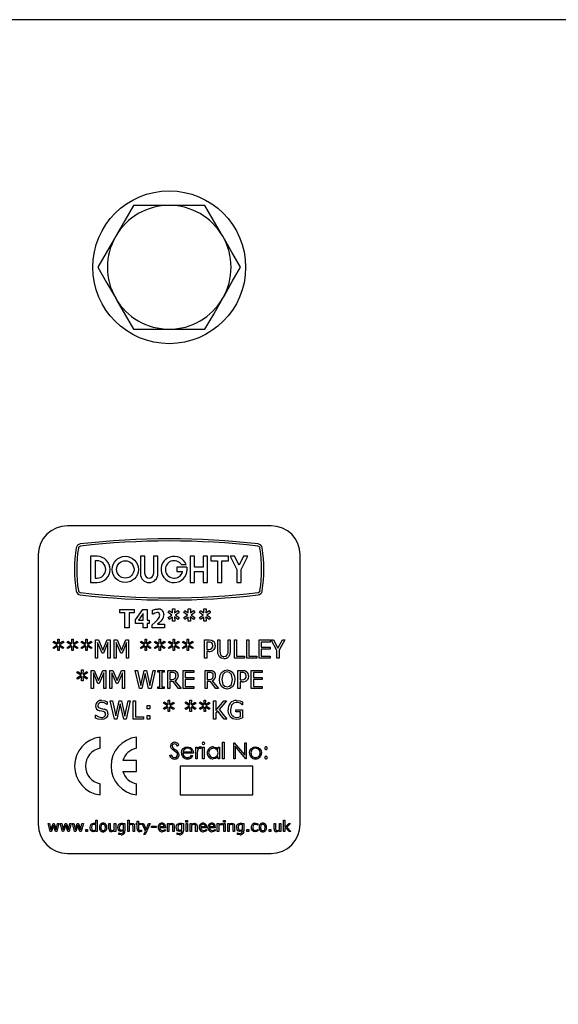
# Model space of a CAD drawing. Units: millimetres. Extents: x 263 to 978, y -66 to 804.
# Drawn here: x 584 to 658, y 475 to 611 of the extents above; entities that cross this region are included whole.
import ezdxf

# ---------------------------------------------------------------- set-up
doc = ezdxf.new("R2010")
doc.units = ezdxf.units.MM
doc.header["$LTSCALE"] = 3

msp = doc.modelspace()

# ---------------------------------------------------------------- linework, layer by layer
at = {"color": 7, "linetype": 'Continuous', "lineweight": 25}
for p, q in [((679.18, 610.57), (529.18, 610.57)), ((604.18, 585.07), (599.27, 585.07)), ((609.08, 585.07), (604.18, 585.07)), ((599.27, 568.07), (604.18, 568.07)), ((604.18, 568.07), (609.08, 568.07)), ((618.18, 541.07), (590.18, 541.07)), ((586.18, 537.07), (586.18, 500.07)), ((593.38, 536.87), (593.38, 533.27)), ((594.26, 536.87), (593.38, 536.87)), ((600.22, 536.87), (600.22, 534.47)), ((600.82, 536.87), (600.22, 536.87)), ((600.82, 534.47), (600.82, 536.87)), ((602.02, 536.87), (602.02, 534.47)), ((602.62, 536.87), (602.02, 536.87)), ((602.62, 534.47), (602.62, 536.87)), ((607.05, 536.87), (607.05, 533.27)), ((607.65, 536.87), (607.05, 536.87)), ((607.65, 535.37), (607.65, 536.87)), ((609.45, 536.87), (608.85, 536.87)), ((608.85, 536.87), (608.85, 535.37)), ((609.45, 533.27), (609.45, 536.87)), ((609.92, 536.87), (609.92, 536.27)), ((612.32, 536.87), (609.92, 536.87)), ((612.32, 536.27), (612.32, 536.87)), ((612.57, 536.87), (613.47, 535.07)), ((613.17, 536.87), (612.57, 536.87)), ((613.77, 535.67), (613.17, 536.87)), ((614.37, 536.87), (613.77, 535.67)), ((614.07, 535.07), (614.97, 536.87)), ((614.97, 536.87), (614.37, 536.87)), ((622.18, 500.07), (622.18, 537.07)), ((594.26, 536.27), (593.98, 536.27)), ((593.98, 536.27), (593.98, 533.87)), ((605.85, 535.73), (606.52, 535.73)), ((609.92, 536.27), (610.82, 536.27)), ((610.82, 536.27), (610.82, 533.27)), ((611.42, 536.27), (612.32, 536.27)), ((611.42, 533.27), (611.42, 536.27)), ((605.22, 535.37), (605.22, 534.77)), ((606.62, 535.37), (605.22, 535.37)), ((605.22, 534.77), (606.01, 534.77)), ((608.85, 535.37), (607.65, 535.37)), ((607.65, 534.77), (608.85, 534.77)), ((607.65, 533.27), (607.65, 534.77)), ((608.85, 534.77), (608.85, 533.27)), ((613.47, 535.07), (613.47, 533.27)), ((614.07, 533.27), (614.07, 535.07)), ((593.38, 533.27), (594.26, 533.27)), ((593.98, 533.87), (594.26, 533.87)), ((607.05, 533.27), (607.65, 533.27)), ((608.85, 533.27), (609.45, 533.27)), ((610.82, 533.27), (611.42, 533.27)), ((613.47, 533.27), (614.07, 533.27)), ((597.4, 529.1), (597.4, 529.57)), ((597.4, 529.57), (599.37, 529.57)), ((598.1, 529.1), (597.4, 529.1)), ((598.1, 527.07), (598.1, 529.1)), ((599.37, 529.1), (598.67, 529.1)), ((598.67, 529.1), (598.67, 527.07)), ((599.37, 529.57), (599.37, 529.1)), ((599.53, 528.13), (600.57, 529.57)), ((600.6, 529.03), (599.94, 528.12)), ((600.57, 529.57), (601.14, 529.57)), ((600.6, 528.12), (600.6, 529.03)), ((601.14, 529.57), (601.14, 528.12)), ((601.9, 528.94), (601.9, 529.48)), ((601.95, 528.94), (601.9, 528.94)), ((604.02, 529.16), (604.18, 529.44)), ((604.53, 528.81), (604.02, 529.16)), ((604.02, 528.46), (604.53, 528.81)), ((604.18, 529.44), (604.63, 529.09)), ((604.63, 529.09), (604.62, 529.67)), ((604.62, 529.67), (604.94, 529.67)), ((604.94, 529.67), (604.92, 529.09)), ((604.92, 529.09), (605.38, 529.44)), ((605.54, 529.16), (605.03, 528.81)), ((605.03, 528.81), (605.54, 528.46)), ((605.38, 529.44), (605.54, 529.16)), ((606.17, 529.16), (606.33, 529.44)), ((606.68, 528.81), (606.17, 529.16)), ((606.17, 528.46), (606.68, 528.81)), ((606.33, 529.44), (606.78, 529.09)), ((606.78, 529.09), (606.77, 529.67)), ((606.77, 529.67), (607.09, 529.67)), ((607.09, 529.67), (607.08, 529.09)), ((607.08, 529.09), (607.53, 529.44)), ((607.69, 529.16), (607.18, 528.81)), ((607.18, 528.81), (607.69, 528.46)), ((607.53, 529.44), (607.69, 529.16)), ((608.32, 529.16), (608.48, 529.44)), ((608.84, 528.81), (608.32, 529.16)), ((608.32, 528.46), (608.84, 528.81)), ((608.48, 529.44), (608.93, 529.09)), ((608.93, 529.09), (608.92, 529.67)), ((608.92, 529.67), (609.24, 529.67)), ((609.24, 529.67), (609.23, 529.09)), ((609.23, 529.09), (609.68, 529.44)), ((609.84, 529.16), (609.33, 528.81)), ((609.33, 528.81), (609.84, 528.46)), ((609.68, 529.44), (609.84, 529.16)), ((599.53, 527.64), (599.53, 528.13)), ((600.6, 527.64), (599.53, 527.64)), ((599.94, 528.12), (600.6, 528.12)), ((600.6, 527.07), (600.6, 527.64)), ((601.14, 528.12), (601.42, 528.12)), ((601.14, 527.64), (601.14, 527.07)), ((601.42, 527.64), (601.14, 527.64)), ((601.42, 528.12), (601.42, 527.64)), ((601.84, 527.07), (601.84, 527.48)), ((602.57, 527.55), (603.54, 527.55)), ((603.54, 527.55), (603.54, 527.07)), ((604.18, 528.18), (604.02, 528.46)), ((604.63, 528.53), (604.18, 528.18)), ((604.62, 527.96), (604.63, 528.53)), ((604.94, 527.96), (604.62, 527.96)), ((605.38, 528.18), (604.92, 528.54)), ((604.92, 528.54), (604.94, 527.96)), ((605.54, 528.46), (605.38, 528.18)), ((606.33, 528.18), (606.17, 528.46)), ((606.78, 528.53), (606.33, 528.18)), ((606.77, 527.96), (606.78, 528.53)), ((607.09, 527.96), (606.77, 527.96)), ((607.53, 528.18), (607.07, 528.54)), ((607.07, 528.54), (607.09, 527.96)), ((607.69, 528.46), (607.53, 528.18)), ((608.48, 528.18), (608.32, 528.46)), ((608.94, 528.53), (608.48, 528.18)), ((608.92, 527.96), (608.94, 528.53)), ((609.24, 527.96), (608.92, 527.96)), ((609.68, 528.18), (609.23, 528.54)), ((609.23, 528.54), (609.24, 527.96)), ((609.84, 528.46), (609.68, 528.18)), ((598.67, 527.07), (598.1, 527.07)), ((601.14, 527.07), (600.6, 527.07)), ((603.54, 527.07), (601.84, 527.07)), ((588.22, 525.05), (588.32, 525.23)), ((588.79, 524.71), (588.22, 525.05)), ((588.22, 524.37), (588.79, 524.71)), ((588.32, 525.23), (588.86, 524.88)), ((588.86, 524.88), (588.85, 525.48)), ((588.85, 525.48), (589.04, 525.48)), ((589.04, 525.48), (589.03, 524.88)), ((589.03, 524.88), (589.58, 525.23)), ((589.68, 525.05), (589.1, 524.71)), ((589.1, 524.71), (589.68, 524.37)), ((589.58, 525.23), (589.68, 525.05)), ((590.15, 525.05), (590.25, 525.23)), ((590.72, 524.71), (590.15, 525.05)), ((590.15, 524.37), (590.72, 524.71)), ((590.25, 525.23), (590.79, 524.88)), ((590.78, 525.48), (590.97, 525.48)), ((590.79, 524.88), (590.78, 525.48)), ((590.97, 525.48), (590.96, 524.88)), ((590.96, 524.88), (591.51, 525.23)), ((591.61, 525.05), (591.03, 524.71)), ((591.03, 524.71), (591.61, 524.37)), ((591.51, 525.23), (591.61, 525.05)), ((592.08, 525.05), (592.18, 525.23)), ((592.65, 524.71), (592.08, 525.05)), ((592.08, 524.37), (592.65, 524.71)), ((592.18, 525.23), (592.72, 524.88)), ((592.72, 524.88), (592.72, 525.48)), ((592.72, 525.48), (592.9, 525.48)), ((592.9, 525.48), (592.89, 524.88)), ((592.89, 524.88), (593.44, 525.23)), ((593.54, 525.05), (592.97, 524.71)), ((592.97, 524.71), (593.54, 524.37)), ((593.44, 525.23), (593.54, 525.05)), ((594.04, 522.89), (594.04, 525.39)), ((594.04, 525.39), (594.46, 525.39)), ((594.33, 525.04), (594.33, 522.89)), ((594.95, 523.59), (594.33, 525.04)), ((594.46, 525.39), (595.06, 524)), ((595.06, 524), (595.64, 525.39)), ((595.75, 525.04), (595.13, 523.59)), ((595.64, 525.39), (596.04, 525.39)), ((595.75, 522.89), (595.75, 525.04)), ((596.04, 525.39), (596.04, 522.89)), ((596.61, 522.89), (596.61, 525.39)), ((596.61, 525.39), (597.02, 525.39)), ((597.51, 523.59), (596.89, 525.04)), ((596.89, 525.04), (596.89, 522.89)), ((597.02, 525.39), (597.62, 524)), ((597.62, 524), (598.2, 525.39)), ((598.32, 525.04), (597.69, 523.59)), ((598.2, 525.39), (598.6, 525.39)), ((598.32, 522.89), (598.32, 525.04)), ((598.6, 525.39), (598.6, 522.89)), ((600.22, 525.05), (600.31, 525.23)), ((600.79, 524.71), (600.22, 525.05)), ((600.22, 524.37), (600.79, 524.71)), ((600.31, 525.23), (600.86, 524.88)), ((600.86, 524.88), (600.85, 525.48)), ((600.85, 525.48), (601.04, 525.48)), ((601.04, 525.48), (601.03, 524.88)), ((601.03, 524.88), (601.57, 525.23)), ((601.67, 525.05), (601.1, 524.71)), ((601.1, 524.71), (601.67, 524.37)), ((601.57, 525.23), (601.67, 525.05)), ((602.15, 525.05), (602.24, 525.23)), ((602.72, 524.71), (602.15, 525.05)), ((602.15, 524.37), (602.72, 524.71)), ((602.24, 525.23), (602.79, 524.88)), ((602.79, 524.88), (602.78, 525.48)), ((602.78, 525.48), (602.97, 525.48)), ((602.97, 525.48), (602.96, 524.88)), ((602.96, 524.88), (603.5, 525.23)), ((603.6, 525.05), (603.03, 524.71)), ((603.03, 524.71), (603.6, 524.37)), ((603.5, 525.23), (603.6, 525.05)), ((604.08, 525.05), (604.17, 525.23)), ((604.65, 524.71), (604.08, 525.05)), ((604.08, 524.37), (604.65, 524.71)), ((604.17, 525.23), (604.72, 524.88)), ((604.72, 524.88), (604.71, 525.48)), ((604.71, 525.48), (604.9, 525.48)), ((604.9, 525.48), (604.89, 524.88)), ((604.89, 524.88), (605.44, 525.23)), ((605.53, 525.05), (604.96, 524.71)), ((604.96, 524.71), (605.53, 524.37)), ((605.44, 525.23), (605.53, 525.05)), ((606.01, 525.05), (606.1, 525.23)), ((606.58, 524.71), (606.01, 525.05)), ((606.01, 524.37), (606.58, 524.71)), ((606.1, 525.23), (606.65, 524.88)), ((606.65, 524.88), (606.64, 525.48)), ((606.64, 525.48), (606.83, 525.48)), ((606.83, 525.48), (606.82, 524.88)), ((606.82, 524.88), (607.37, 525.23)), ((607.46, 525.05), (606.89, 524.71)), ((606.89, 524.71), (607.46, 524.37)), ((607.37, 525.23), (607.46, 525.05)), ((609.04, 522.89), (609.04, 525.39)), ((609.04, 525.39), (609.65, 525.39)), ((609.62, 525.1), (609.33, 525.1)), ((609.33, 525.1), (609.33, 524.09)), ((610.85, 523.89), (610.85, 525.39)), ((610.85, 525.39), (611.13, 525.39)), ((611.13, 525.39), (611.13, 523.87)), ((612.27, 523.86), (612.27, 525.39)), ((612.27, 525.39), (612.56, 525.39)), ((612.56, 525.39), (612.56, 523.89)), ((613.13, 525.39), (613.41, 525.39)), ((613.13, 522.89), (613.13, 525.39)), ((613.41, 525.39), (613.41, 523.17)), ((614.84, 522.89), (614.84, 525.39)), ((614.84, 525.39), (615.12, 525.39)), ((615.12, 525.39), (615.12, 523.17)), ((616.54, 525.39), (618.03, 525.39)), ((616.54, 522.89), (616.54, 525.39)), ((618.03, 525.1), (616.83, 525.1)), ((616.83, 525.1), (616.83, 524.41)), ((618.03, 525.39), (618.03, 525.1)), ((618.98, 523.95), (618.19, 525.39)), ((618.19, 525.39), (618.51, 525.39)), ((618.51, 525.39), (619.12, 524.27)), ((619.12, 524.27), (619.73, 525.39)), ((620.06, 525.39), (619.27, 523.99)), ((619.73, 525.39), (620.06, 525.39)), ((588.32, 524.19), (588.22, 524.37)), ((588.86, 524.54), (588.32, 524.19)), ((588.85, 523.93), (588.86, 524.54)), ((589.04, 523.93), (588.85, 523.93)), ((589.58, 524.19), (589.04, 524.54)), ((589.04, 524.54), (589.04, 523.93)), ((589.68, 524.37), (589.58, 524.19)), ((590.25, 524.19), (590.15, 524.37)), ((590.79, 524.54), (590.25, 524.19)), ((590.78, 523.93), (590.79, 524.54)), ((590.97, 523.93), (590.78, 523.93)), ((591.51, 524.19), (590.97, 524.54)), ((590.97, 524.54), (590.97, 523.93)), ((591.61, 524.37), (591.51, 524.19)), ((592.18, 524.19), (592.08, 524.37)), ((592.72, 524.54), (592.18, 524.19)), ((592.72, 523.93), (592.72, 524.54)), ((592.9, 523.93), (592.72, 523.93)), ((593.44, 524.19), (592.9, 524.54)), ((592.9, 524.54), (592.9, 523.93)), ((593.54, 524.37), (593.44, 524.19)), ((595.13, 523.59), (594.95, 523.59)), ((597.69, 523.59), (597.51, 523.59)), ((600.31, 524.19), (600.22, 524.37)), ((600.86, 524.54), (600.31, 524.19)), ((600.85, 523.93), (600.86, 524.54)), ((601.04, 523.93), (600.85, 523.93)), ((601.57, 524.19), (601.03, 524.54)), ((601.03, 524.54), (601.04, 523.93)), ((601.67, 524.37), (601.57, 524.19)), ((602.24, 524.19), (602.15, 524.37)), ((602.79, 524.54), (602.24, 524.19)), ((602.78, 523.93), (602.79, 524.54)), ((602.97, 523.93), (602.78, 523.93)), ((603.5, 524.19), (602.96, 524.54)), ((602.96, 524.54), (602.97, 523.93)), ((603.6, 524.37), (603.5, 524.19)), ((604.17, 524.19), (604.08, 524.37)), ((604.72, 524.54), (604.17, 524.19)), ((604.71, 523.93), (604.72, 524.54)), ((604.9, 523.93), (604.71, 523.93)), ((605.44, 524.19), (604.89, 524.54)), ((604.89, 524.54), (604.9, 523.93)), ((605.53, 524.37), (605.44, 524.19)), ((606.1, 524.19), (606.01, 524.37)), ((606.65, 524.54), (606.1, 524.19)), ((606.64, 523.93), (606.65, 524.54)), ((606.83, 523.93), (606.64, 523.93)), ((607.37, 524.19), (606.82, 524.54)), ((606.82, 524.54), (606.83, 523.93)), ((607.46, 524.37), (607.37, 524.19)), ((609.33, 524.09), (609.58, 524.09)), ((609.63, 523.81), (609.33, 523.81)), ((609.33, 523.81), (609.33, 522.89)), ((616.83, 524.41), (618.03, 524.41)), ((618.03, 524.12), (616.83, 524.12)), ((616.83, 524.12), (616.83, 523.17)), ((618.03, 524.41), (618.03, 524.12)), ((618.98, 522.89), (618.98, 523.95)), ((619.27, 523.99), (619.27, 522.89)), ((594.33, 522.89), (594.04, 522.89)), ((596.04, 522.89), (595.75, 522.89)), ((596.89, 522.89), (596.61, 522.89)), ((598.6, 522.89), (598.32, 522.89)), ((609.33, 522.89), (609.04, 522.89)), ((614.52, 522.89), (613.13, 522.89)), ((613.41, 523.17), (614.52, 523.17)), ((614.52, 523.17), (614.52, 522.89)), ((616.23, 522.89), (614.84, 522.89)), ((615.12, 523.17), (616.23, 523.17)), ((616.23, 523.17), (616.23, 522.89)), ((618.03, 522.89), (616.54, 522.89)), ((616.83, 523.17), (618.03, 523.17)), ((618.03, 523.17), (618.03, 522.89)), ((619.27, 522.89), (618.98, 522.89)), ((591.5, 520.87), (591.6, 521.05)), ((592.08, 520.53), (591.5, 520.87)), ((591.6, 521.05), (592.14, 520.7)), ((592.14, 520.7), (592.14, 521.3)), ((592.14, 521.3), (592.33, 521.3)), ((592.33, 521.3), (592.32, 520.7)), ((592.32, 520.7), (592.86, 521.05)), ((592.96, 520.87), (592.39, 520.53)), ((592.86, 521.05), (592.96, 520.87)), ((593.47, 518.71), (593.47, 521.21)), ((593.47, 521.21), (593.88, 521.21)), ((594.37, 519.4), (593.75, 520.86)), ((593.75, 520.86), (593.75, 518.71)), ((593.88, 521.21), (594.48, 519.82)), ((594.48, 519.82), (595.06, 521.21)), ((595.17, 520.86), (594.55, 519.4)), ((595.06, 521.21), (595.46, 521.21)), ((595.17, 518.71), (595.17, 520.86)), ((595.46, 521.21), (595.46, 518.71)), ((596.03, 518.71), (596.03, 521.21)), ((596.03, 521.21), (596.44, 521.21)), ((596.93, 519.4), (596.31, 520.86)), ((596.31, 520.86), (596.31, 518.71)), ((596.44, 521.21), (597.04, 519.82)), ((597.04, 519.82), (597.62, 521.21)), ((597.74, 520.86), (597.11, 519.4)), ((597.62, 521.21), (598.02, 521.21)), ((597.74, 518.71), (597.74, 520.86)), ((598.02, 521.21), (598.02, 518.71)), ((600.1, 518.71), (599.51, 521.21)), ((599.51, 521.21), (599.8, 521.21)), ((599.8, 521.21), (600.28, 519.13)), ((600.28, 519.13), (600.74, 521.21)), ((600.88, 520.78), (600.42, 518.71)), ((600.74, 521.21), (601.04, 521.21)), ((601.35, 518.71), (600.88, 520.78)), ((601.04, 521.21), (601.51, 519.11)), ((601.51, 519.11), (601.97, 521.21)), ((602.26, 521.21), (601.68, 518.71)), ((601.97, 521.21), (602.26, 521.21)), ((602.61, 521.21), (603.47, 521.21)), ((602.61, 520.95), (602.61, 521.21)), ((602.9, 520.95), (602.61, 520.95)), ((602.9, 518.96), (602.9, 520.95)), ((603.47, 520.95), (603.18, 520.95)), ((603.18, 520.95), (603.18, 518.96)), ((603.47, 521.21), (603.47, 520.95)), ((603.97, 518.71), (603.97, 521.21)), ((603.97, 521.21), (604.59, 521.21)), ((604.6, 520.92), (604.26, 520.92)), ((604.26, 520.92), (604.26, 519.97)), ((606.09, 518.71), (606.09, 521.21)), ((606.09, 521.21), (607.58, 521.21)), ((607.58, 520.92), (606.38, 520.92)), ((606.38, 520.92), (606.38, 520.23)), ((607.58, 521.21), (607.58, 520.92)), ((609.1, 518.71), (609.1, 521.21)), ((609.1, 521.21), (609.72, 521.21)), ((609.73, 520.92), (609.38, 520.92)), ((609.38, 520.92), (609.38, 519.97)), ((613.62, 518.71), (613.62, 521.21)), ((613.62, 521.21), (614.23, 521.21)), ((614.2, 520.92), (613.91, 520.92)), ((613.91, 520.92), (613.91, 519.91)), ((615.46, 518.71), (615.46, 521.21)), ((615.46, 521.21), (616.95, 521.21)), ((616.95, 520.92), (615.74, 520.92)), ((615.74, 520.92), (615.74, 520.23)), ((616.95, 521.21), (616.95, 520.92)), ((591.5, 520.19), (592.08, 520.53)), ((591.6, 520), (591.5, 520.19)), ((592.14, 520.35), (591.6, 520)), ((592.14, 519.75), (592.14, 520.35)), ((592.33, 519.75), (592.14, 519.75)), ((592.86, 520.01), (592.32, 520.35)), ((592.32, 520.35), (592.33, 519.75)), ((592.39, 520.53), (592.96, 520.19)), ((592.96, 520.19), (592.86, 520.01)), ((594.55, 519.4), (594.37, 519.4)), ((597.11, 519.4), (596.93, 519.4)), ((604.26, 519.97), (604.56, 519.97)), ((604.72, 519.69), (604.26, 519.69)), ((604.26, 519.69), (604.26, 518.71)), ((605.47, 518.71), (604.72, 519.69)), ((604.97, 519.79), (605.81, 518.71)), ((606.38, 520.23), (607.58, 520.23)), ((607.58, 519.94), (606.38, 519.94)), ((606.38, 519.94), (606.38, 518.99)), ((607.58, 520.23), (607.58, 519.94)), ((609.38, 519.97), (609.68, 519.97)), ((609.85, 519.69), (609.38, 519.69)), ((609.38, 519.69), (609.38, 518.71)), ((610.59, 518.71), (609.85, 519.69)), ((610.09, 519.79), (610.93, 518.71)), ((613.91, 519.91), (614.16, 519.91)), ((614.21, 519.62), (613.91, 519.62)), ((613.91, 519.62), (613.91, 518.71)), ((615.74, 520.23), (616.95, 520.23)), ((616.95, 519.94), (615.74, 519.94)), ((615.74, 519.94), (615.74, 518.99)), ((616.95, 520.23), (616.95, 519.94)), ((593.75, 518.71), (593.47, 518.71)), ((595.46, 518.71), (595.17, 518.71)), ((596.31, 518.71), (596.03, 518.71)), ((598.02, 518.71), (597.74, 518.71)), ((600.42, 518.71), (600.1, 518.71)), ((601.68, 518.71), (601.35, 518.71)), ((602.61, 518.96), (602.9, 518.96)), ((602.61, 518.71), (602.61, 518.96)), ((603.47, 518.71), (602.61, 518.71)), ((603.18, 518.96), (603.47, 518.96)), ((603.47, 518.96), (603.47, 518.71)), ((604.26, 518.71), (603.97, 518.71)), ((605.81, 518.71), (605.47, 518.71)), ((607.58, 518.71), (606.09, 518.71)), ((606.38, 518.99), (607.58, 518.99)), ((607.58, 518.99), (607.58, 518.71)), ((609.38, 518.71), (609.1, 518.71)), ((610.93, 518.71), (610.59, 518.71)), ((613.91, 518.71), (613.62, 518.71)), ((616.95, 518.71), (615.46, 518.71)), ((615.74, 518.99), (616.95, 518.99)), ((616.95, 518.99), (616.95, 518.71)), ((595.66, 516.91), (595.66, 516.52)), ((596.67, 514.52), (596.08, 517.02)), ((596.08, 517.02), (596.37, 517.02)), ((596.37, 517.02), (596.85, 514.95)), ((596.85, 514.95), (597.31, 517.02)), ((597.45, 516.6), (596.99, 514.52)), ((597.31, 517.02), (597.61, 517.02)), ((597.92, 514.52), (597.45, 516.6)), ((597.61, 517.02), (598.07, 514.93)), ((598.07, 514.93), (598.54, 517.02)), ((598.83, 517.02), (598.25, 514.52)), ((598.54, 517.02), (598.83, 517.02)), ((599.24, 514.52), (599.24, 517.02)), ((599.24, 517.02), (599.53, 517.02)), ((599.53, 517.02), (599.53, 514.81)), ((603.39, 516.69), (603.48, 516.87)), ((603.96, 516.34), (603.39, 516.69)), ((603.48, 516.87), (604.03, 516.52)), ((604.03, 516.52), (604.02, 517.12)), ((604.02, 517.12), (604.21, 517.12)), ((604.21, 517.12), (604.2, 516.52)), ((604.2, 516.52), (604.75, 516.86)), ((604.84, 516.68), (604.27, 516.35)), ((604.75, 516.86), (604.84, 516.68)), ((606.39, 516.69), (606.49, 516.87)), ((606.96, 516.34), (606.39, 516.69)), ((606.49, 516.87), (607.03, 516.52)), ((607.03, 516.52), (607.03, 517.12)), ((607.03, 517.12), (607.22, 517.12)), ((607.22, 517.12), (607.2, 516.52)), ((607.2, 516.52), (607.75, 516.86)), ((607.85, 516.68), (607.28, 516.35)), ((607.75, 516.86), (607.85, 516.68)), ((608.32, 516.69), (608.42, 516.87)), ((608.9, 516.34), (608.32, 516.69)), ((608.42, 516.87), (608.96, 516.52)), ((608.96, 516.52), (608.96, 517.12)), ((608.96, 517.12), (609.15, 517.12)), ((609.15, 517.12), (609.14, 516.52)), ((609.14, 516.52), (609.68, 516.86)), ((609.78, 516.68), (609.21, 516.35)), ((609.68, 516.86), (609.78, 516.68)), ((610.28, 514.52), (610.28, 517.02)), ((610.28, 517.02), (610.57, 517.02)), ((610.57, 517.02), (610.57, 515.71)), ((610.57, 515.71), (611.69, 517.02)), ((612.06, 517.02), (611.03, 515.85)), ((611.69, 517.02), (612.06, 517.02)), ((614.24, 516.87), (614.24, 516.49)), ((595.66, 516.52), (595.64, 516.52)), ((601.17, 515.92), (601.17, 516.39)), ((601.17, 516.39), (601.52, 516.39)), ((601.52, 515.92), (601.17, 515.92)), ((601.52, 516.39), (601.52, 515.92)), ((603.39, 516), (603.96, 516.34)), ((603.48, 515.82), (603.39, 516)), ((604.03, 516.17), (603.48, 515.82)), ((604.02, 515.57), (604.03, 516.17)), ((604.21, 515.57), (604.02, 515.57)), ((604.75, 515.82), (604.2, 516.17)), ((604.2, 516.17), (604.21, 515.57)), ((604.27, 516.35), (604.84, 516)), ((604.84, 516), (604.75, 515.82)), ((606.39, 516), (606.96, 516.34)), ((606.49, 515.82), (606.39, 516)), ((607.03, 516.17), (606.49, 515.82)), ((607.03, 515.57), (607.03, 516.17)), ((607.22, 515.57), (607.03, 515.57)), ((607.75, 515.82), (607.21, 516.17)), ((607.21, 516.17), (607.22, 515.57)), ((607.28, 516.35), (607.85, 516)), ((607.85, 516), (607.75, 515.82)), ((608.32, 516), (608.9, 516.34)), ((608.42, 515.82), (608.32, 516)), ((608.96, 516.17), (608.42, 515.82)), ((608.96, 515.57), (608.96, 516.17)), ((609.15, 515.57), (608.96, 515.57)), ((609.68, 515.82), (609.14, 516.17)), ((609.14, 516.17), (609.15, 515.57)), ((609.21, 516.35), (609.78, 516)), ((609.78, 516), (609.68, 515.82)), ((610.82, 515.67), (610.57, 515.37)), ((610.57, 515.37), (610.57, 514.52)), ((611.74, 514.52), (610.82, 515.67)), ((611.03, 515.85), (612.09, 514.52)), ((613.35, 515.51), (613.35, 515.79)), ((613.35, 515.79), (614.24, 515.79)), ((613.96, 515.51), (613.35, 515.51)), ((613.96, 514.87), (613.96, 515.51)), ((614.24, 516.49), (614.21, 516.49)), ((614.24, 515.79), (614.24, 514.7)), ((594.05, 514.66), (594.05, 515.06)), ((594.05, 515.06), (594.07, 515.06)), ((596.99, 514.52), (596.67, 514.52)), ((598.25, 514.52), (597.92, 514.52)), ((600.63, 514.52), (599.24, 514.52)), ((599.53, 514.81), (600.63, 514.81)), ((600.63, 514.81), (600.63, 514.52)), ((601.17, 515), (601.52, 515)), ((601.17, 514.52), (601.17, 515)), ((601.52, 514.52), (601.17, 514.52)), ((601.52, 515), (601.52, 514.52)), ((610.57, 514.52), (610.28, 514.52)), ((612.09, 514.52), (611.74, 514.52)), ((594.68, 510.52), (594.68, 512.04)), ((599.68, 510.52), (599.68, 512.04)), ((611.51, 511.33), (611.71, 511.33)), ((611.51, 509.07), (611.51, 511.33)), ((611.71, 511.33), (611.71, 509.07)), ((613.06, 509.07), (613.06, 511.27)), ((613.06, 511.27), (613.1, 511.27)), ((613.1, 511.27), (614.56, 509.54)), ((614.56, 509.54), (614.56, 511.27)), ((614.56, 511.27), (614.75, 511.27)), ((614.75, 511.27), (614.75, 509.07)), ((605.5, 510.96), (605.32, 510.82)), ((607.51, 509.83), (606.07, 509.83)), ((606.09, 510.03), (607.31, 510.03)), ((607.84, 510.68), (608.04, 510.68)), ((607.84, 509.07), (607.84, 510.68)), ((608.04, 510.68), (608.04, 510.44)), ((608.61, 510.65), (608.5, 510.48)), ((608.77, 510.68), (608.97, 510.68)), ((608.77, 509.07), (608.77, 510.68)), ((608.97, 510.68), (608.97, 509.07)), ((610.89, 510.38), (610.89, 510.68)), ((610.89, 510.68), (611.09, 510.68)), ((611.09, 510.68), (611.09, 509.07)), ((614.71, 509.07), (613.26, 510.8)), ((613.26, 510.8), (613.26, 509.07)), ((599.68, 508.83), (597.8, 508.83)), ((599.68, 507.31), (599.68, 508.83)), ((604.23, 509.5), (604.42, 509.61)), ((607.25, 509.58), (607.42, 509.49)), ((608.04, 509.07), (607.84, 509.07)), ((608.04, 509.61), (608.04, 509.07)), ((608.97, 509.07), (608.77, 509.07)), ((610.89, 509.07), (610.89, 509.35)), ((611.09, 509.07), (610.89, 509.07)), ((611.71, 509.07), (611.51, 509.07)), ((613.26, 509.07), (613.06, 509.07)), ((614.75, 509.07), (614.71, 509.07)), ((597.8, 507.31), (599.68, 507.31)), ((605.68, 508.07), (605.68, 504.1)), ((615.68, 508.07), (605.68, 508.07)), ((615.68, 504.1), (615.68, 508.07)), ((594.68, 504.1), (594.68, 505.62)), ((599.68, 504.1), (599.68, 505.62)), ((605.68, 504.1), (615.68, 504.1)), ((594.09, 500.15), (594.09, 500.63)), ((594.09, 500.63), (594.28, 500.63)), ((594.28, 500.63), (594.28, 499.07)), ((598.47, 499.07), (598.47, 500.63)), ((598.47, 500.63), (598.66, 500.63)), ((598.66, 500.63), (598.66, 500.07)), ((599.76, 500.19), (599.76, 500.51)), ((599.76, 500.51), (599.95, 500.51)), ((599.95, 500.51), (599.95, 500.19)), ((606.48, 500.38), (606.48, 500.57)), ((606.48, 500.57), (606.71, 500.57)), ((606.71, 500.38), (606.48, 500.38)), ((606.71, 500.57), (606.71, 500.38)), ((611.65, 500.38), (611.65, 500.57)), ((611.65, 500.57), (611.88, 500.57)), ((611.88, 500.38), (611.65, 500.38)), ((611.88, 500.57), (611.88, 500.38)), ((619.89, 499.07), (619.89, 500.63)), ((619.89, 500.63), (620.08, 500.63)), ((620.08, 500.63), (620.08, 499.64)), ((587.83, 499.07), (587.53, 500.19)), ((587.53, 500.19), (587.73, 500.19)), ((587.73, 500.19), (587.93, 499.32)), ((588, 499.07), (587.83, 499.07)), ((587.93, 499.32), (588.21, 500.19)), ((588.28, 499.93), (588, 499.07)), ((588.21, 500.19), (588.37, 500.19)), ((588.57, 499.07), (588.28, 499.93)), ((588.37, 500.19), (588.65, 499.32)), ((588.74, 499.07), (588.57, 499.07)), ((588.65, 499.32), (588.84, 500.19)), ((589.03, 500.19), (588.74, 499.07)), ((588.84, 500.19), (589.03, 500.19)), ((589.5, 499.07), (589.21, 500.19)), ((589.21, 500.19), (589.4, 500.19)), ((589.4, 500.19), (589.61, 499.32)), ((589.67, 499.07), (589.5, 499.07)), ((589.61, 499.32), (589.88, 500.19)), ((589.96, 499.93), (589.67, 499.07)), ((589.88, 500.19), (590.04, 500.19)), ((590.24, 499.07), (589.96, 499.93)), ((590.04, 500.19), (590.32, 499.32)), ((590.42, 499.07), (590.24, 499.07)), ((590.32, 499.32), (590.51, 500.19)), ((590.71, 500.19), (590.42, 499.07)), ((590.51, 500.19), (590.71, 500.19)), ((591.17, 499.07), (590.88, 500.19)), ((590.88, 500.19), (591.07, 500.19)), ((591.07, 500.19), (591.28, 499.32)), ((591.34, 499.07), (591.17, 499.07)), ((591.28, 499.32), (591.55, 500.19)), ((591.63, 499.93), (591.34, 499.07)), ((591.55, 500.19), (591.71, 500.19)), ((591.91, 499.07), (591.63, 499.93)), ((591.71, 500.19), (591.99, 499.32)), ((592.09, 499.07), (591.91, 499.07)), ((591.99, 499.32), (592.18, 500.19)), ((592.38, 500.19), (592.09, 499.07)), ((592.18, 500.19), (592.38, 500.19)), ((592.7, 499.07), (592.7, 499.36)), ((592.7, 499.36), (592.95, 499.36)), ((592.95, 499.07), (592.7, 499.07)), ((592.95, 499.36), (592.95, 499.07)), ((594.09, 499.34), (594.09, 500)), ((594.09, 499.07), (594.09, 499.18)), ((594.28, 499.07), (594.09, 499.07)), ((595.89, 499.46), (595.89, 500.19)), ((595.89, 500.19), (596.08, 500.19)), ((596.08, 500.19), (596.08, 499.54)), ((596.63, 499.34), (596.63, 500.19)), ((596.63, 500.19), (596.82, 500.19)), ((596.63, 499.07), (596.63, 499.19)), ((596.82, 499.07), (596.63, 499.07)), ((596.82, 500.19), (596.82, 499.07)), ((597.9, 500.15), (597.91, 500.19)), ((597.9, 499.38), (597.9, 499.99)), ((597.9, 499.12), (597.9, 499.23)), ((597.91, 500.19), (598.09, 500.19)), ((598.09, 500.19), (598.09, 499.19)), ((598.66, 499.07), (598.47, 499.07)), ((598.66, 499.92), (598.66, 499.07)), ((599.21, 499.07), (599.21, 499.72)), ((599.4, 499.07), (599.21, 499.07)), ((599.4, 499.8), (599.4, 499.07)), ((599.63, 500.04), (599.63, 500.19)), ((599.63, 500.19), (599.76, 500.19)), ((599.76, 500.04), (599.63, 500.04)), ((599.76, 499.44), (599.76, 500.04)), ((599.95, 500.19), (600.35, 500.19)), ((600.35, 500.04), (599.95, 500.04)), ((599.95, 500.04), (599.95, 499.53)), ((600.34, 499.26), (600.35, 499.26)), ((600.35, 500.19), (600.35, 500.04)), ((600.35, 499.26), (600.35, 499.09)), ((600.9, 499.12), (600.45, 500.19)), ((600.45, 500.19), (600.65, 500.19)), ((600.65, 500.19), (601, 499.36)), ((600.68, 498.65), (600.9, 499.12)), ((601.55, 500.19), (600.89, 498.65)), ((601, 499.36), (601.34, 500.19)), ((601.34, 500.19), (601.55, 500.19)), ((601.76, 499.64), (601.76, 499.81)), ((601.76, 499.81), (602.38, 499.81)), ((602.38, 499.64), (601.76, 499.64)), ((602.38, 499.81), (602.38, 499.64)), ((602.84, 499.75), (603.47, 499.75)), ((603.65, 499.6), (602.84, 499.6)), ((603.63, 499.36), (603.64, 499.36)), ((603.64, 499.36), (603.64, 499.15)), ((603.65, 499.71), (603.65, 499.6)), ((603.94, 499.07), (603.94, 500.19)), ((603.94, 500.19), (604.13, 500.19)), ((604.13, 499.07), (603.94, 499.07)), ((604.13, 500.19), (604.13, 500.07)), ((604.13, 499.92), (604.13, 499.07)), ((604.68, 499.07), (604.68, 499.72)), ((604.87, 499.07), (604.68, 499.07)), ((604.87, 499.8), (604.87, 499.07)), ((605.93, 500.15), (605.95, 500.19)), ((605.93, 499.38), (605.93, 499.99)), ((605.93, 499.12), (605.93, 499.23)), ((605.95, 500.19), (606.12, 500.19)), ((606.12, 500.19), (606.12, 499.19)), ((606.5, 500.19), (606.69, 500.19)), ((606.5, 499.07), (606.5, 500.19)), ((606.69, 499.07), (606.5, 499.07)), ((606.69, 500.19), (606.69, 499.07)), ((607.07, 499.07), (607.07, 500.19)), ((607.07, 500.19), (607.26, 500.19)), ((607.26, 499.07), (607.07, 499.07)), ((607.26, 500.19), (607.26, 500.07)), ((607.26, 499.92), (607.26, 499.07)), ((607.81, 499.07), (607.81, 499.72)), ((608, 499.07), (607.81, 499.07)), ((608, 499.8), (608, 499.07)), ((608.48, 499.75), (609.1, 499.75)), ((609.29, 499.6), (608.48, 499.6)), ((609.27, 499.36), (609.28, 499.36)), ((609.28, 499.36), (609.28, 499.15)), ((609.29, 499.71), (609.29, 499.6)), ((609.69, 499.75), (610.32, 499.75)), ((610.51, 499.6), (609.69, 499.6)), ((610.48, 499.36), (610.49, 499.36)), ((610.49, 499.36), (610.49, 499.15)), ((610.51, 499.71), (610.51, 499.6)), ((610.79, 499.07), (610.79, 500.19)), ((610.79, 500.19), (610.98, 500.19)), ((610.98, 499.07), (610.79, 499.07)), ((610.98, 500.19), (610.98, 500.03)), ((610.98, 499.86), (610.98, 499.07)), ((611.48, 499.98), (611.47, 499.98)), ((611.48, 500.18), (611.48, 499.98)), ((611.67, 499.07), (611.67, 500.19)), ((611.67, 500.19), (611.86, 500.19)), ((611.86, 499.07), (611.67, 499.07)), ((611.86, 500.19), (611.86, 499.07)), ((612.24, 499.07), (612.24, 500.19)), ((612.24, 500.19), (612.43, 500.19)), ((612.43, 499.07), (612.24, 499.07)), ((612.43, 500.19), (612.43, 500.07)), ((612.43, 499.92), (612.43, 499.07)), ((612.98, 499.07), (612.98, 499.72)), ((613.17, 499.07), (612.98, 499.07)), ((613.17, 499.8), (613.17, 499.07)), ((614.23, 500.15), (614.24, 500.19)), ((614.23, 499.38), (614.23, 499.99)), ((614.23, 499.12), (614.23, 499.23)), ((614.24, 500.19), (614.42, 500.19)), ((614.42, 500.19), (614.42, 499.19)), ((614.86, 499.07), (614.86, 499.36)), ((614.86, 499.36), (615.1, 499.36)), ((615.1, 499.07), (614.86, 499.07)), ((615.1, 499.36), (615.1, 499.07)), ((616.36, 499.93), (616.35, 499.93)), ((616.35, 499.36), (616.36, 499.36)), ((616.36, 500.14), (616.36, 499.93)), ((616.36, 499.36), (616.36, 499.15)), ((617.91, 499.07), (617.91, 499.36)), ((617.91, 499.36), (618.16, 499.36)), ((618.16, 499.07), (617.91, 499.07)), ((618.16, 499.36), (618.16, 499.07)), ((618.58, 499.46), (618.58, 500.19)), ((618.58, 500.19), (618.77, 500.19)), ((618.77, 500.19), (618.77, 499.54)), ((619.32, 499.34), (619.32, 500.19)), ((619.32, 500.19), (619.51, 500.19)), ((619.32, 499.07), (619.32, 499.19)), ((619.51, 499.07), (619.32, 499.07)), ((619.51, 500.19), (619.51, 499.07)), ((620.08, 499.07), (619.89, 499.07)), ((620.08, 499.64), (620.62, 500.19)), ((620.19, 499.56), (620.08, 499.45)), ((620.08, 499.45), (620.08, 499.07)), ((620.64, 499.07), (620.19, 499.56)), ((620.86, 500.19), (620.34, 499.67)), ((620.34, 499.67), (620.9, 499.07)), ((620.62, 500.19), (620.86, 500.19)), ((620.9, 499.07), (620.64, 499.07)), ((597.24, 498.68), (597.24, 498.88)), ((597.24, 498.88), (597.25, 498.88)), ((600.89, 498.65), (600.68, 498.65)), ((605.27, 498.88), (605.28, 498.88)), ((605.27, 498.68), (605.27, 498.88)), ((613.57, 498.68), (613.57, 498.88)), ((613.57, 498.88), (613.58, 498.88)), ((590.18, 496.07), (618.18, 496.07))]:
    msp.add_line(p, q, dxfattribs=at)
at = {"color": 7, "linetype": 'Continuous', "lineweight": 25, "flags": 128}
for points in [[(599.27, 585.07), (598.07, 582.99), (596.82, 580.82)], [(611.54, 580.82), (611.36, 581.12), (610.22, 583.1), (609.08, 585.07)], [(596.82, 580.82), (596.64, 580.52), (595.5, 578.54), (594.36, 576.57)], [(613.99, 576.57), (612.79, 578.65), (611.54, 580.82)], [(594.36, 576.57), (595.56, 574.49), (596.82, 572.32)], [(611.54, 572.32), (611.71, 572.62), (612.85, 574.6), (613.99, 576.57)], [(596.82, 572.32), (596.99, 572.02), (598.13, 570.04), (599.27, 568.07)], [(609.08, 568.07), (610.29, 570.15), (611.54, 572.32)], [(601.9, 529.48), (602.29, 529.6), (602.61, 529.63)], [(602.51, 529.16), (602.18, 529.08), (601.95, 528.94)], [(602.55, 528.15), (602.8, 528.49), (602.88, 528.8)], [(603.45, 528.87), (603.3, 528.33), (603.03, 527.97)], [(601.84, 527.48), (602.25, 527.85), (602.55, 528.15)], [(603.03, 527.97), (602.78, 527.73), (602.57, 527.55)], [(610.02, 525.01), (609.81, 525.09), (609.62, 525.1)], [(609.65, 525.39), (609.99, 525.35), (610.23, 525.23)], [(610.18, 524.62), (610.14, 524.86), (610.02, 525.01)], [(609.58, 524.09), (609.86, 524.13), (610.05, 524.24)], [(610.05, 524.24), (610.16, 524.44), (610.18, 524.62)], [(610.5, 524.63), (610.44, 524.29), (610.3, 524.07)], [(611.08, 523.07), (610.88, 523.51), (610.85, 523.89)], [(611.13, 523.87), (611.16, 523.56), (611.24, 523.33)], [(611.7, 523.11), (611.99, 523.17), (612.16, 523.33)], [(612.16, 523.33), (612.26, 523.62), (612.27, 523.86)], [(612.56, 523.89), (612.5, 523.41), (612.33, 523.07)], [(611.7, 522.83), (611.32, 522.89), (611.08, 523.07)], [(604.59, 521.21), (604.93, 521.18), (605.17, 521.07)], [(604.97, 520.83), (604.77, 520.91), (604.6, 520.92)], [(605.11, 520.5), (605.07, 520.71), (604.97, 520.83)], [(609.72, 521.21), (610.06, 521.18), (610.3, 521.07)], [(610.09, 520.83), (609.9, 520.91), (609.73, 520.92)], [(610.24, 520.5), (610.2, 520.71), (610.09, 520.83)], [(611.09, 519.96), (611.17, 520.53), (611.38, 520.93)], [(611.38, 520.93), (611.76, 521.21), (612.13, 521.27)], [(612.14, 520.99), (611.8, 520.9), (611.55, 520.64), (611.41, 519.96)], [(612.13, 521.27), (612.6, 521.16), (612.9, 520.93)], [(612.86, 519.96), (612.72, 520.64), (612.48, 520.9), (612.14, 520.99)], [(612.9, 520.93), (613.13, 520.41), (613.18, 519.96)], [(614.6, 520.82), (614.38, 520.91), (614.2, 520.92)], [(614.23, 521.21), (614.57, 521.17), (614.81, 521.05)], [(614.76, 520.44), (614.72, 520.67), (614.6, 520.82)], [(604.56, 519.97), (604.81, 520), (604.98, 520.1)], [(604.98, 520.1), (605.09, 520.31), (605.11, 520.5)], [(609.68, 519.97), (609.93, 520), (610.11, 520.1)], [(610.11, 520.1), (610.22, 520.31), (610.24, 520.5)], [(611.37, 518.99), (611.14, 519.51), (611.09, 519.96)], [(611.41, 519.96), (611.56, 519.27), (611.8, 519.02), (612.14, 518.93)], [(612.14, 518.93), (612.48, 519.02), (612.72, 519.27), (612.86, 519.96)], [(613.18, 519.96), (613.1, 519.39), (612.9, 518.99)], [(614.16, 519.91), (614.44, 519.94), (614.63, 520.06)], [(614.63, 520.06), (614.74, 520.26), (614.76, 520.44)], [(615.08, 520.44), (615.02, 520.11), (614.88, 519.89)], [(612.13, 518.64), (611.67, 518.75), (611.37, 518.99)], [(612.9, 518.99), (612.51, 518.71), (612.13, 518.64)], [(594.89, 517.09), (595.33, 517.03), (595.66, 516.91)], [(595.64, 516.52), (595.25, 516.75), (594.89, 516.8)], [(613.39, 516.8), (613, 516.7), (612.73, 516.41), (612.59, 515.79)], [(613.91, 516.69), (613.63, 516.78), (613.39, 516.8)], [(613.43, 517.09), (613.9, 517.01), (614.24, 516.87)], [(614.21, 516.49), (614.05, 516.61), (613.91, 516.69)], [(594.37, 516.39), (594.39, 516.24), (594.47, 516.11), (594.69, 516.01)], [(595.15, 515.56), (594.86, 515.62), (594.63, 515.67)], [(594.69, 516.01), (595.01, 515.94), (595.26, 515.88)], [(595.44, 515.18), (595.43, 515.33), (595.35, 515.45), (595.15, 515.56)], [(595.76, 515.23), (595.68, 514.91), (595.53, 514.69)], [(612.6, 514.79), (612.33, 515.31), (612.28, 515.78)], [(594.87, 514.46), (594.4, 514.52), (594.05, 514.66)], [(594.07, 515.06), (594.49, 514.82), (594.87, 514.75)], [(595.53, 514.69), (595.18, 514.5), (594.87, 514.46)], [(613.43, 514.46), (612.93, 514.56), (612.6, 514.79)], [(613.43, 514.75), (613.73, 514.78), (613.96, 514.87)], [(614.24, 514.7), (613.8, 514.52), (613.43, 514.46)], [(604.5, 510.48), (604.4, 510.66), (604.37, 510.81)], [(604.86, 510.18), (604.65, 510.34), (604.5, 510.48)], [(604.72, 510.54), (604.88, 510.41), (605.01, 510.32)], [(605.25, 509.83), (605.04, 510.04), (604.86, 510.18)], [(605.33, 509.61), (605.31, 509.74), (605.25, 509.83)], [(605.87, 509.87), (605.93, 510.19), (606.05, 510.41)], [(606.05, 510.41), (606.37, 510.65), (606.68, 510.71)], [(606.28, 510.36), (606.15, 510.19), (606.09, 510.03)], [(606.69, 510.51), (606.45, 510.46), (606.28, 510.36)], [(606.68, 510.71), (607.09, 510.61), (607.33, 510.39)], [(607.33, 510.39), (607.47, 510.09), (607.51, 509.83)], [(608.08, 510.16), (608.04, 509.85), (608.04, 509.61)], [(608.5, 510.48), (608.44, 510.5), (608.4, 510.51)], [(608.43, 510.71), (608.53, 510.69), (608.61, 510.65)], [(610.24, 510.71), (610.65, 510.61), (610.89, 510.38)], [(615.21, 509.87), (615.27, 510.21), (615.43, 510.44)], [(615.43, 510.44), (615.74, 510.66), (616.04, 510.71)], [(616.04, 510.71), (616.41, 510.62), (616.65, 510.44)], [(616.65, 510.44), (616.83, 510.14), (616.87, 509.87)], [(604.42, 509.61), (604.64, 509.33), (604.77, 509.26), (604.9, 509.24)], [(610.89, 509.35), (610.56, 509.1), (610.23, 509.04)], [(593.31, 499.62), (593.35, 499.89), (593.45, 500.07)], [(593.73, 499.03), (593.58, 499.06), (593.46, 499.15), (593.37, 499.27), (593.31, 499.62)], [(593.45, 500.07), (593.63, 500.2), (593.79, 500.23)], [(593.82, 500.06), (593.71, 500.04), (593.61, 499.98), (593.55, 499.89), (593.5, 499.62)], [(593.5, 499.62), (593.55, 499.34), (593.58, 499.28), (593.64, 499.24), (593.78, 499.2)], [(594.09, 499.18), (593.9, 499.06), (593.73, 499.03)], [(593.78, 499.2), (593.96, 499.25), (594.09, 499.34)], [(593.79, 500.23), (593.96, 500.21), (594.09, 500.15)], [(594.09, 500), (593.94, 500.05), (593.82, 500.06)], [(595.09, 500.06), (594.98, 500.04), (594.88, 499.98), (594.82, 499.89), (594.77, 499.63)], [(594.77, 499.63), (594.79, 499.46), (594.86, 499.31), (594.96, 499.23), (595.09, 499.2)], [(595.41, 499.63), (595.4, 499.8), (595.33, 499.95), (595.22, 500.03), (595.09, 500.06)], [(595.09, 499.2), (595.2, 499.22), (595.3, 499.28), (595.37, 499.37), (595.41, 499.63)], [(596.08, 499.54), (596.09, 499.4), (596.12, 499.29)], [(596.63, 499.19), (596.44, 499.07), (596.26, 499.03)], [(596.31, 499.2), (596.5, 499.26), (596.63, 499.34)], [(597.12, 499.65), (597.17, 499.9), (597.27, 500.08)], [(597.55, 499.09), (597.4, 499.11), (597.28, 499.19), (597.19, 499.31), (597.12, 499.65)], [(597.27, 500.08), (597.44, 500.2), (597.61, 500.23)], [(597.64, 500.06), (597.48, 500.02), (597.37, 499.9), (597.31, 499.65)], [(597.31, 499.65), (597.36, 499.38), (597.4, 499.33), (597.46, 499.29), (597.59, 499.26)], [(597.9, 499.23), (597.72, 499.11), (597.55, 499.09)], [(597.59, 499.26), (597.78, 499.3), (597.9, 499.38)], [(597.61, 500.23), (597.78, 500.21), (597.9, 500.15)], [(597.9, 499.99), (597.76, 500.05), (597.64, 500.06)], [(597.84, 498.9), (597.89, 499.02), (597.9, 499.12)], [(598.66, 500.07), (598.86, 500.19), (599.03, 500.23)], [(598.98, 500.06), (598.79, 500.01), (598.66, 499.92)], [(599.03, 500.23), (599.21, 500.19), (599.34, 500.07), (599.4, 499.8)], [(599.21, 499.72), (599.2, 499.86), (599.17, 499.97)], [(599.95, 499.53), (599.96, 499.4), (599.99, 499.3)], [(600.35, 499.09), (600.22, 499.06), (600.12, 499.05)], [(600.17, 499.22), (600.27, 499.24), (600.34, 499.26)], [(602.84, 499.6), (602.87, 499.43), (602.95, 499.31)], [(602.95, 499.31), (603.1, 499.24), (603.23, 499.22)], [(603.23, 499.22), (603.46, 499.27), (603.63, 499.36)], [(603.64, 499.15), (603.42, 499.07), (603.24, 499.05)], [(604.13, 500.07), (604.33, 500.19), (604.5, 500.23)], [(604.45, 500.06), (604.26, 500.01), (604.13, 499.92)], [(604.5, 500.23), (604.68, 500.19), (604.81, 500.07), (604.87, 499.8)], [(604.68, 499.72), (604.67, 499.86), (604.64, 499.97)], [(605.15, 499.65), (605.2, 499.9), (605.3, 500.08)], [(605.58, 499.09), (605.44, 499.11), (605.31, 499.19), (605.22, 499.31), (605.15, 499.65)], [(605.3, 500.08), (605.48, 500.2), (605.64, 500.23)], [(605.67, 500.06), (605.51, 500.02), (605.4, 499.9), (605.34, 499.65)], [(605.34, 499.65), (605.4, 499.38), (605.44, 499.33), (605.49, 499.29), (605.62, 499.26)], [(605.93, 499.23), (605.75, 499.11), (605.58, 499.09)], [(605.62, 499.26), (605.81, 499.3), (605.93, 499.38)], [(605.64, 500.23), (605.81, 500.21), (605.93, 500.15)], [(605.93, 499.99), (605.79, 500.05), (605.67, 500.06)], [(605.87, 498.9), (605.92, 499.02), (605.93, 499.12)], [(607.26, 500.07), (607.46, 500.19), (607.63, 500.23)], [(607.58, 500.06), (607.39, 500.01), (607.26, 499.92)], [(607.63, 500.23), (607.81, 500.19), (607.94, 500.07), (608, 499.8)], [(607.81, 499.72), (607.8, 499.86), (607.77, 499.97)], [(608.48, 499.6), (608.51, 499.43), (608.59, 499.31)], [(608.59, 499.31), (608.74, 499.24), (608.87, 499.22)], [(608.87, 499.22), (609.1, 499.27), (609.27, 499.36)], [(609.28, 499.15), (609.06, 499.07), (608.87, 499.05)], [(609.69, 499.6), (609.73, 499.43), (609.81, 499.31)], [(609.81, 499.31), (609.96, 499.24), (610.09, 499.22)], [(610.09, 499.22), (610.32, 499.27), (610.48, 499.36)], [(610.49, 499.15), (610.27, 499.07), (610.09, 499.05)], [(610.98, 500.03), (611.17, 500.15), (611.34, 500.19)], [(611.3, 500), (611.11, 499.95), (610.98, 499.86)], [(611.47, 499.98), (611.37, 500), (611.3, 500)], [(611.34, 500.19), (611.42, 500.19), (611.48, 500.18)], [(612.43, 500.07), (612.62, 500.19), (612.8, 500.23)], [(612.74, 500.06), (612.56, 500.01), (612.43, 499.92)], [(612.8, 500.23), (612.97, 500.19), (613.11, 500.07), (613.17, 499.8)], [(612.98, 499.72), (612.97, 499.86), (612.94, 499.97)], [(613.45, 499.65), (613.49, 499.9), (613.6, 500.08)], [(613.88, 499.09), (613.73, 499.11), (613.61, 499.19), (613.52, 499.31), (613.45, 499.65)], [(613.6, 500.08), (613.77, 500.2), (613.94, 500.23)], [(613.97, 500.06), (613.81, 500.02), (613.69, 499.9), (613.64, 499.65)], [(613.64, 499.65), (613.69, 499.38), (613.73, 499.33), (613.79, 499.29), (613.92, 499.26)], [(614.23, 499.23), (614.05, 499.11), (613.88, 499.09)], [(613.92, 499.26), (614.1, 499.3), (614.23, 499.38)], [(613.94, 500.23), (614.11, 500.21), (614.23, 500.15)], [(614.23, 499.99), (614.09, 500.05), (613.97, 500.06)], [(614.17, 498.9), (614.22, 499.02), (614.23, 499.12)], [(615.62, 499.2), (615.49, 499.43), (615.47, 499.64)], [(616, 499.05), (615.77, 499.09), (615.62, 499.2)], [(616, 500.06), (615.83, 500.02), (615.71, 499.9), (615.65, 499.64)], [(616, 500.23), (616.21, 500.2), (616.36, 500.14)], [(616.35, 499.93), (616.16, 500.03), (616, 500.06)], [(616, 499.22), (616.12, 499.24), (616.22, 499.27)], [(616.36, 499.15), (616.17, 499.07), (616, 499.05)], [(616.22, 499.27), (616.29, 499.32), (616.35, 499.36)], [(617.04, 500.06), (616.93, 500.04), (616.83, 499.98), (616.77, 499.89), (616.72, 499.63)], [(616.72, 499.63), (616.74, 499.46), (616.81, 499.31), (616.91, 499.23), (617.04, 499.2)], [(617.36, 499.63), (617.35, 499.8), (617.28, 499.95), (617.17, 500.03), (617.04, 500.06)], [(617.04, 499.2), (617.15, 499.22), (617.25, 499.28), (617.32, 499.37), (617.36, 499.63)], [(618.77, 499.54), (618.78, 499.4), (618.81, 499.29)], [(619.32, 499.19), (619.12, 499.07), (618.95, 499.03)], [(619, 499.2), (619.19, 499.26), (619.32, 499.34)], [(597.57, 498.63), (597.38, 498.65), (597.24, 498.68)], [(597.25, 498.88), (597.43, 498.82), (597.59, 498.81)], [(597.59, 498.81), (597.74, 498.83), (597.84, 498.9)], [(605.6, 498.63), (605.41, 498.65), (605.27, 498.68)], [(605.28, 498.88), (605.47, 498.82), (605.62, 498.81)], [(605.62, 498.81), (605.77, 498.83), (605.87, 498.9)], [(613.9, 498.63), (613.71, 498.65), (613.57, 498.68)], [(613.58, 498.88), (613.76, 498.82), (613.92, 498.81)], [(613.92, 498.81), (614.07, 498.83), (614.17, 498.9)]]:
    msp.add_lwpolyline(points, dxfattribs=at)
at = {"color": 7, "linetype": 'Continuous', "lineweight": 25}
for centre, radius in [((604.18, 576.57), 10.5), ((598.14, 535.07), 1.8), ((598.14, 535.07), 1.2)]:
    msp.add_circle(centre, radius, dxfattribs=at)
for centre, radius, start, end in [((604.18, 576.57), 8.5, 90, 150), ((604.18, 576.57), 8.5, 30, 90), ((604.18, 576.57), 8.5, 150, 210), ((604.18, 576.57), 8.5, 330, 30), ((604.18, 576.57), 8.5, 210, 270), ((604.18, 576.57), 8.5, 270, 330), ((604.18, 460.57), 127.5, 135.2087, 44.7913), ((590.18, 537.07), 4, 90, 180), ((618.18, 537.07), 4, 0, 90), ((592.02, 537.94), 0.63, 96.6976, 171.426), ((592.02, 537.94), 0.33, 96.6976, 171.426), ((604.18, 434.42), 104.86, 83.3024, 96.6976), ((604.18, 434.42), 104.56, 83.3024, 96.6976), ((616.33, 537.94), 0.33, 8.574, 83.3024), ((616.33, 537.94), 0.63, 8.574, 83.3024), ((611.02, 535.07), 19.85, 171.426, 188.574), ((611.02, 535.07), 19.55, 171.426, 188.574), ((594.26, 535.07), 1.8, 270, 90), ((604.85, 535.07), 1.8, 21.5039, 9.5914), ((597.33, 535.07), 19.54, 351.426, 8.574), ((597.33, 535.07), 19.85, 351.426, 8.574), ((594.26, 535.07), 1.2, 270, 90), ((604.85, 535.07), 1.2, 33.3513, 345.5286), ((601.42, 534.47), 1.2, 180, 0), ((601.42, 534.47), 0.601, 180, 0), ((592.02, 532.21), 0.63, 188.574, 263.3024), ((592.02, 532.21), 0.33, 188.574, 263.3024), ((604.18, 635.73), 104.86, 263.3024, 276.6976), ((604.18, 635.73), 104.56, 263.3024, 276.6976), ((616.33, 532.21), 0.33, 276.6976, 351.426), ((616.33, 532.21), 0.63, 276.6976, 351.426), ((602.54, 528.82), 0.34, 355.6853, 95.699), ((602.71, 528.9), 0.737, 357.5005, 97.9789), ((609.81, 524.68), 0.694, 355.3101, 52.1795), ((609.7, 524.62), 0.819, 264.9684, 317.3541), ((611.66, 523.6), 0.493, 213.1596, 275.401), ((611.76, 523.6), 0.779, 265.7511, 317.0723), ((604.81, 520.57), 0.619, 355.6125, 54.3877), ((609.94, 520.57), 0.619, 355.6125, 54.3877), ((614.39, 520.5), 0.694, 355.3106, 52.1789), ((604.68, 520.48), 0.752, 292.7969, 3.019), ((609.8, 520.48), 0.752, 292.7969, 3.0191), ((614.28, 520.44), 0.819, 264.9696, 317.3529), ((594.82, 516.32), 0.767, 84.7276, 177.158), ((594.82, 516.35), 0.454, 80.9963, 174.896), ((613.42, 515.93), 1.16, 89.5392, 187.5793), ((594.72, 516.33), 0.672, 177.604, 262.1995), ((595.14, 515.27), 0.624, 356.4082, 78.5349), ((613.47, 515.63), 0.887, 169.9168, 267.3763), ((594.96, 515.22), 0.486, 259.2721, 355.2049), ((595.18, 508.07), 4, 97.1808, 262.8192), ((600.18, 508.07), 4, 97.1808, 262.8192), ((604.89, 510.81), 0.52, 87.6123, 179.2783), ((604.88, 510.63), 0.701, 27.8666, 87.2748), ((608.87, 511.18), 0.177, 88.0843, 177.9064), ((608.87, 511.19), 0.176, 182.328, 272.2762), ((608.88, 511.18), 0.176, 1.8985, 92.6601), ((608.88, 511.19), 0.177, 267.7009, 357.1461), ((595.18, 508.07), 2.5, 101.537, 258.463), ((600.18, 508.07), 2.5, 101.537, 162.3124), ((604.87, 510.81), 0.294, 84.2814, 177.3324), ((604.95, 510.84), 0.375, 181.8373, 232.2129), ((604.87, 510.6), 0.504, 26.0569, 87.3808), ((604.65, 509.51), 0.885, 6.3669, 65.8908), ((606.67, 509.84), 0.8, 178.0315, 270.6415), ((606.65, 509.82), 0.579, 178.6522, 270.7907), ((606.71, 509.9), 0.609, 12.2233, 91.8731), ((608.45, 510.25), 0.455, 92.6767, 155.3835), ((608.46, 510.13), 0.384, 99.4993, 175.1246), ((610.22, 509.87), 0.829, 179.5099, 270.6107), ((610.23, 509.87), 0.832, 89.1672, 179.6852), ((610.23, 509.87), 0.639, 89.0279, 179.436), ((610.24, 509.89), 0.645, 180.7589, 270.2238), ((610.26, 509.88), 0.631, 359.3053, 91.5586), ((610.26, 509.87), 0.628, 268.0561, 0.2879), ((616.02, 509.86), 0.818, 179.3212, 271.0437), ((616.04, 509.88), 0.634, 89.9717, 180.5432), ((616.03, 509.86), 0.624, 179.4979, 271.0214), ((616.04, 509.87), 0.635, 359.4793, 90.0058), ((616.05, 509.86), 0.624, 268.9966, 0.484), ((616.05, 509.86), 0.816, 268.9484, 0.808), ((617.48, 510.52), 0.183, 89.8906, 180.1091), ((617.47, 510.52), 0.182, 179.5199, 270.4804), ((617.48, 510.53), 0.181, 359.3538, 90.6462), ((617.48, 510.52), 0.181, 269.3572, 0.6428), ((604.93, 509.76), 0.741, 200.5254, 268.0644), ((604.93, 509.64), 0.4, 265.4165, 356.3054), ((604.92, 509.63), 0.613, 268.505, 358.4011), ((606.67, 509.9), 0.663, 268.8174, 330.709), ((606.71, 509.84), 0.793, 267.8063, 333.921), ((617.47, 509.23), 0.182, 89.524, 180.4757), ((617.48, 509.23), 0.183, 179.8698, 270.1293), ((617.48, 509.23), 0.181, 359.3549, 90.6451), ((617.48, 509.23), 0.182, 269.6802, 0.321), ((600.18, 508.07), 2.5, 197.6876, 258.463), ((590.18, 500.07), 4, 180, 270), ((595.1, 499.7), 0.525, 90.7153, 188.0724), ((595.11, 499.56), 0.531, 172.8361, 268.488), ((595.08, 499.7), 0.533, 352.8856, 88.1955), ((595.08, 499.56), 0.525, 270.8284, 7.9786), ((596.26, 499.41), 0.372, 171.6287, 270.1421), ((596.28, 499.39), 0.191, 212.5731, 279.5017), ((597.62, 499.11), 0.481, 264.8091, 9.143), ((599.01, 499.86), 0.198, 34.2368, 98.0858), ((600.1, 499.39), 0.338, 171.174, 273.7715), ((600.13, 499.4), 0.178, 213.2819, 280.9512), ((603.18, 499.69), 0.538, 89.5852, 186.3335), ((603.19, 499.59), 0.54, 175.5941, 275.1343), ((603.17, 499.75), 0.331, 89.3009, 178.5795), ((603.19, 499.8), 0.281, 351.4702, 92.7255), ((603.2, 499.77), 0.462, 352.5169, 91.2342), ((604.48, 499.86), 0.198, 34.2367, 98.0859), ((605.65, 499.11), 0.481, 264.8091, 9.143), ((607.61, 499.86), 0.198, 34.2367, 98.0859), ((608.82, 499.69), 0.538, 89.5852, 186.3335), ((608.83, 499.59), 0.54, 175.5941, 275.1343), ((608.81, 499.75), 0.331, 89.301, 178.5795), ((608.83, 499.8), 0.281, 351.4702, 92.7256), ((608.84, 499.77), 0.462, 352.5169, 91.2342), ((610.04, 499.69), 0.538, 89.5852, 186.3335), ((610.04, 499.59), 0.54, 175.5941, 275.1343), ((610.02, 499.75), 0.331, 89.3009, 178.5795), ((610.04, 499.8), 0.281, 351.4701, 92.7256), ((610.05, 499.77), 0.462, 352.5168, 91.2343), ((612.77, 499.86), 0.198, 34.2368, 98.0858), ((613.95, 499.11), 0.481, 264.8091, 9.143), ((615.99, 499.7), 0.533, 88.8912, 186.2783), ((616, 499.58), 0.353, 169.7403, 268.9718), ((617.05, 499.7), 0.525, 90.7153, 188.0726), ((617.06, 499.56), 0.531, 172.836, 268.488), ((617.02, 499.7), 0.533, 352.8858, 88.1955), ((617.03, 499.56), 0.525, 270.8285, 7.9785), ((618.18, 500.07), 4, 270, 0), ((618.95, 499.41), 0.372, 171.6287, 270.1421), ((618.97, 499.39), 0.191, 212.5731, 279.5017)]:
    msp.add_arc(centre, radius, start, end, dxfattribs=at)

doc.saveas('drawing.dxf')
